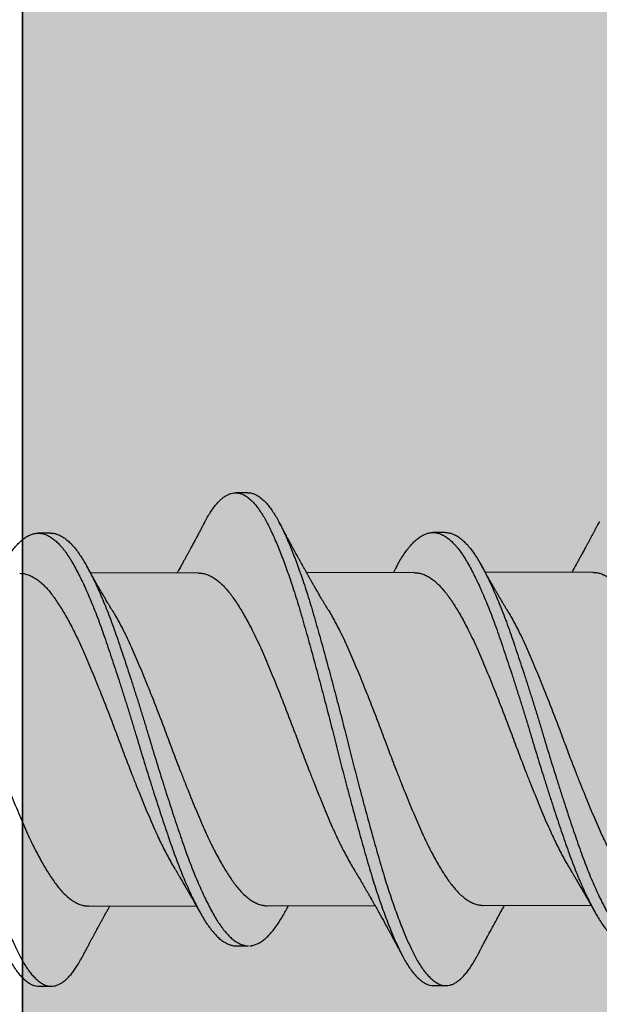
# Model space of a CAD drawing. Units: inches. Extents: x 4 to 61, y -69 to 78.
# Drawn here: x 10 to 10, y -57 to -57 of the extents above; entities that cross this region are included whole.
import ezdxf

# ---------------------------------------------------------------- set-up
doc = ezdxf.new("R2010")
doc.units = ezdxf.units.IN
doc.header["$MEASUREMENT"] = 0

msp = doc.modelspace()

# ---------------------------------------------------------------- hatches: boundary and pattern name
at = {"lineweight": -3}
h = msp.add_hatch(dxfattribs=at)
h.set_pattern_fill('AR-SAND', color=256, scale=0.094991)
h.set_pattern_definition([(37.5, (109.98191, -77.31442), (-0.0059838, 0.18303065), [0, -0.1443861, 0, -0.16148447, 0, -0.15436015]), (7.5, (109.98191, -77.31442), (0.1681126, 0.2680781), [0, -0.0778925, 0, -0.13013748, 0, -0.0498702]), (327.5, (109.86508, -77.31442), (0.29581502, 0.00053756), [0, -0.04749543, 0, -0.17098355, 0, -0.22322853]), (317.5, (109.86508, -77.31442), (0.28555456, 0.08337116), [0, -0.02374772, 0, -0.11208922, 0, -0.12823766])])
h.paths.add_polyline_path([(9.91157, -65.92392), (10.50526, -65.92397), (10.50538, -56.94432), (15.83759, -56.94459), (15.83765, -56.35072), (9.91175, -56.35039)])

# ---------------------------------------------------------------- linework, layer by layer
for p, q in [((10.02604, -57.14706), (10.01979, -57.14707)), ((9.92607, -57.16753), (9.91982, -57.16754)), ((10.12607, -57.16721), (10.11982, -57.16722)), ((10.00091, -57.18772), (9.94632, -57.18781)), ((10.11039, -57.18755), (10.05579, -57.18764)), ((10.20091, -57.1874), (10.14632, -57.18749)), ((9.94532, -57.35656), (9.99991, -57.35648)), ((10.03585, -57.35642), (10.09044, -57.35633)), ((10.14532, -57.35624), (10.19991, -57.35615)), ((10.02016, -57.37676), (10.02641, -57.37675)), ((9.92019, -57.39723), (9.92644, -57.39722)), ((10.12019, -57.39691), (10.12644, -57.3969))]:
    msp.add_line(p, q)
at = {"color": 7}
msp.add_lwpolyline([(9.91175, -56.35039), (6.58693, -56.35039), (6.58693, -57.77493), (9.91175, -57.77493)], close=True, dxfattribs=at)
at = {"lineweight": -3}
msp.add_lwpolyline([(15.83765, -56.35072), (9.91175, -56.35039), (9.91157, -65.92392), (10.50526, -65.92397), (10.50538, -56.94432), (15.83759, -56.94459)], close=True, dxfattribs=at)
for points, knots in [([(9.80409, -57.16235), (9.80435, -57.16187), (9.80509, -57.16045), (9.80633, -57.15836), (9.80782, -57.15607), (9.80932, -57.15405), (9.81083, -57.15228), (9.81232, -57.1508), (9.81377, -57.14961), (9.81519, -57.14868), (9.8166, -57.148), (9.81799, -57.14756), (9.81942, -57.14735), (9.82089, -57.14742), (9.82244, -57.14778), (9.82401, -57.14845), (9.82559, -57.14942), (9.82719, -57.15069), (9.82878, -57.15226), (9.83038, -57.15413), (9.83194, -57.15625), (9.83346, -57.15859), (9.83494, -57.16113), (9.8364, -57.1639), (9.83786, -57.16691), (9.83934, -57.17016), (9.8408, -57.17357), (9.84226, -57.17713), (9.84369, -57.18081), (9.84512, -57.18468), (9.84656, -57.18872), (9.84804, -57.19308), (9.84957, -57.19777), (9.85114, -57.20279), (9.85269, -57.20796), (9.85422, -57.21328), (9.85578, -57.21875), (9.85735, -57.22437), (9.85894, -57.23013), (9.86051, -57.23591), (9.86207, -57.24167), (9.86359, -57.24741), (9.86511, -57.25319), (9.86661, -57.25899), (9.8681, -57.26481), (9.86954, -57.27051), (9.87094, -57.2761), (9.87234, -57.28158), (9.87374, -57.28706), (9.87517, -57.29254), (9.87665, -57.29819), (9.8782, -57.30401), (9.87981, -57.30995), (9.88141, -57.3158), (9.88299, -57.32153), (9.88456, -57.32712), (9.88611, -57.33255), (9.88764, -57.33784), (9.88917, -57.34289), (9.89069, -57.34772), (9.8922, -57.35231), (9.89372, -57.35673), (9.89524, -57.36097), (9.89676, -57.36502), (9.89825, -57.36878), (9.8997, -57.37227), (9.9011, -57.37547), (9.90249, -57.37847), (9.90386, -57.38126), (9.90529, -57.38394), (9.9068, -57.38648), (9.90838, -57.38885), (9.90997, -57.39094), (9.91156, -57.39274), (9.91316, -57.39424), (9.91475, -57.39545), (9.91633, -57.39635), (9.91787, -57.39693), (9.91916, -57.39721), (9.91992, -57.3972), (9.92019, -57.3972)], [0, 0, 0, 0, 0.006701, 0.019541, 0.032436, 0.04537, 0.058327, 0.07129, 0.083504, 0.095697, 0.107854, 0.119963, 0.132011, 0.14542, 0.158905, 0.172457, 0.186057, 0.199687, 0.213328, 0.226961, 0.240568, 0.253457, 0.266291, 0.279053, 0.291806, 0.304632, 0.317515, 0.329702, 0.341913, 0.354135, 0.366355, 0.378558, 0.392143, 0.405672, 0.419128, 0.432535, 0.446015, 0.459562, 0.473159, 0.486788, 0.499751, 0.512709, 0.525646, 0.538546, 0.551394, 0.564174, 0.576185, 0.588258, 0.600387, 0.612559, 0.624762, 0.638399, 0.652039, 0.665662, 0.679249, 0.692783, 0.706245, 0.71965, 0.733125, 0.745994, 0.758909, 0.771856, 0.784818, 0.797779, 0.810722, 0.822896, 0.835027, 0.847102, 0.859115, 0.87116, 0.884675, 0.898249, 0.911863, 0.9255, 0.93914, 0.952764, 0.966355, 0.979893, 0.992694, 1, 1, 1, 1]), ([(9.82604, -57.14741), (9.82641, -57.14741), (9.82728, -57.14742), (9.82869, -57.14778), (9.83026, -57.14843), (9.83184, -57.14941), (9.83344, -57.15068), (9.83503, -57.15225), (9.83663, -57.15412), (9.83819, -57.15624), (9.83971, -57.15858), (9.84119, -57.16112), (9.84265, -57.16389), (9.84411, -57.1669), (9.84559, -57.17015), (9.84705, -57.17356), (9.84851, -57.17712), (9.84994, -57.1808), (9.85137, -57.18467), (9.85281, -57.18871), (9.85429, -57.19307), (9.85582, -57.19776), (9.85739, -57.20278), (9.85894, -57.20795), (9.86047, -57.21327), (9.86203, -57.21874), (9.8636, -57.22436), (9.86519, -57.23012), (9.86676, -57.2359), (9.86832, -57.24166), (9.86984, -57.2474), (9.87136, -57.25318), (9.87286, -57.25898), (9.87435, -57.2648), (9.87579, -57.2705), (9.87719, -57.27609), (9.87859, -57.28157), (9.87999, -57.28705), (9.88142, -57.29253), (9.8829, -57.29818), (9.88445, -57.304), (9.88606, -57.30994), (9.88766, -57.31579), (9.88924, -57.32152), (9.89081, -57.32711), (9.89236, -57.33254), (9.89389, -57.33783), (9.89542, -57.34288), (9.89694, -57.34771), (9.89845, -57.3523), (9.89997, -57.35672), (9.90149, -57.36096), (9.90301, -57.36501), (9.9045, -57.36877), (9.90595, -57.37226), (9.90735, -57.37546), (9.90874, -57.37846), (9.91011, -57.38125), (9.91154, -57.38393), (9.91305, -57.38647), (9.91463, -57.38884), (9.91622, -57.39093), (9.91781, -57.39273), (9.91941, -57.39423), (9.921, -57.39544), (9.92258, -57.39634), (9.92412, -57.39693), (9.92562, -57.39722), (9.92706, -57.39724), (9.92852, -57.39698), (9.93, -57.39646), (9.9315, -57.39566), (9.93298, -57.3946), (9.93444, -57.39332), (9.93586, -57.39181), (9.93728, -57.39008), (9.9387, -57.38812), (9.94016, -57.38584), (9.94131, -57.38389), (9.94198, -57.38257), (9.94214, -57.38225)], [0, 0, 0, 0, 0.009682, 0.023167, 0.036719, 0.050319, 0.063949, 0.07759, 0.091223, 0.10483, 0.117719, 0.130553, 0.143315, 0.156068, 0.168894, 0.181778, 0.193964, 0.206176, 0.218398, 0.230617, 0.242821, 0.256405, 0.269934, 0.283391, 0.296797, 0.310277, 0.323825, 0.337422, 0.35105, 0.364013, 0.376972, 0.389909, 0.402809, 0.415657, 0.428437, 0.440448, 0.452521, 0.46465, 0.476822, 0.489025, 0.502662, 0.516302, 0.529925, 0.543512, 0.557046, 0.570508, 0.583914, 0.597388, 0.610257, 0.623173, 0.63612, 0.649082, 0.662042, 0.674986, 0.68716, 0.699291, 0.711366, 0.723379, 0.735424, 0.748939, 0.762513, 0.776127, 0.789764, 0.803404, 0.817029, 0.830619, 0.844158, 0.856958, 0.869696, 0.882487, 0.895343, 0.908249, 0.92119, 0.933409, 0.945631, 0.957843, 0.970031, 0.982182, 0.995684, 1, 1, 1, 1]), ([(10.00409, -57.16203), (10.00422, -57.16178), (10.00483, -57.16058), (10.00594, -57.15868), (10.00743, -57.15632), (10.00893, -57.15423), (10.01044, -57.15239), (10.01192, -57.15085), (10.01338, -57.14959), (10.0148, -57.14859), (10.01621, -57.14784), (10.01761, -57.14734), (10.01904, -57.14706), (10.02051, -57.14705), (10.02205, -57.14734), (10.02362, -57.14793), (10.0252, -57.14883), (10.02679, -57.15002), (10.02839, -57.15152), (10.02998, -57.15332), (10.03155, -57.15536), (10.03307, -57.15764), (10.03456, -57.16012), (10.03602, -57.16283), (10.03747, -57.16578), (10.03895, -57.16896), (10.04041, -57.17232), (10.04186, -57.17582), (10.04329, -57.17945), (10.04472, -57.18327), (10.04616, -57.18726), (10.04765, -57.19158), (10.04918, -57.19622), (10.05075, -57.20121), (10.05231, -57.20634), (10.05384, -57.21162), (10.05539, -57.21705), (10.05696, -57.22264), (10.05854, -57.22836), (10.06012, -57.23411), (10.06167, -57.23986), (10.06319, -57.24558), (10.06471, -57.25135), (10.06622, -57.25715), (10.06771, -57.26297), (10.06916, -57.26867), (10.07056, -57.27426), (10.07195, -57.27974), (10.07335, -57.28522), (10.07477, -57.2907), (10.07626, -57.29636), (10.0778, -57.30219), (10.07941, -57.30816), (10.08101, -57.31404), (10.0826, -57.3198), (10.08417, -57.32542), (10.08573, -57.33089), (10.08726, -57.33622), (10.08878, -57.3413), (10.0903, -57.34617), (10.0918, -57.3508), (10.09332, -57.35527), (10.09484, -57.35956), (10.09636, -57.36366), (10.09785, -57.36748), (10.0993, -57.37102), (10.10071, -57.37428), (10.10211, -57.37734), (10.10348, -57.38018), (10.10491, -57.38292), (10.10641, -57.38553), (10.10798, -57.38796), (10.10957, -57.39012), (10.11117, -57.392), (10.11276, -57.39357), (10.11436, -57.39485), (10.11594, -57.39583), (10.11748, -57.39649), (10.1189, -57.39686), (10.11979, -57.39688), (10.12019, -57.39689)], [0, 0, 0, 0, 0.00334, 0.016164, 0.029046, 0.041971, 0.054923, 0.067886, 0.080104, 0.092304, 0.104473, 0.116596, 0.128663, 0.142068, 0.155534, 0.169071, 0.18266, 0.196284, 0.209924, 0.223561, 0.237177, 0.250078, 0.262928, 0.27571, 0.28845, 0.301259, 0.314129, 0.326306, 0.338512, 0.350733, 0.362954, 0.375163, 0.388759, 0.402303, 0.415779, 0.429185, 0.442645, 0.456178, 0.469764, 0.483387, 0.496348, 0.509309, 0.522254, 0.535165, 0.548028, 0.560827, 0.572837, 0.584892, 0.597006, 0.609168, 0.621363, 0.634997, 0.648638, 0.662267, 0.675865, 0.689414, 0.702896, 0.716303, 0.729758, 0.742612, 0.755517, 0.768457, 0.781417, 0.794379, 0.807329, 0.819512, 0.831656, 0.843749, 0.855776, 0.867802, 0.881299, 0.89486, 0.908466, 0.922099, 0.93574, 0.949371, 0.962971, 0.976524, 0.989343, 1, 1, 1, 1]), ([(10.02604, -57.1471), (10.02628, -57.14709), (10.02703, -57.14706), (10.0283, -57.14734), (10.02987, -57.14792), (10.03145, -57.14882), (10.03304, -57.15001), (10.03464, -57.15151), (10.03623, -57.15331), (10.0378, -57.15535), (10.03932, -57.15763), (10.04081, -57.16011), (10.04227, -57.16282), (10.04372, -57.16577), (10.0452, -57.16895), (10.04666, -57.17231), (10.04811, -57.17581), (10.04954, -57.17944), (10.05097, -57.18326), (10.05241, -57.18725), (10.0539, -57.19157), (10.05543, -57.19621), (10.057, -57.2012), (10.05856, -57.20633), (10.06009, -57.21161), (10.06164, -57.21704), (10.06321, -57.22263), (10.06479, -57.22835), (10.06637, -57.2341), (10.06792, -57.23985), (10.06944, -57.24557), (10.07096, -57.25134), (10.07247, -57.25714), (10.07396, -57.26296), (10.07541, -57.26866), (10.07681, -57.27425), (10.0782, -57.27973), (10.0796, -57.28521), (10.08102, -57.29069), (10.08251, -57.29635), (10.08405, -57.30218), (10.08566, -57.30815), (10.08726, -57.31403), (10.08885, -57.31979), (10.09042, -57.32541), (10.09198, -57.33088), (10.09351, -57.33621), (10.09503, -57.34129), (10.09655, -57.34616), (10.09805, -57.35079), (10.09957, -57.35526), (10.10109, -57.35955), (10.10261, -57.36365), (10.1041, -57.36747), (10.10555, -57.37101), (10.10696, -57.37427), (10.10836, -57.37733), (10.10973, -57.38017), (10.11116, -57.38291), (10.11266, -57.38552), (10.11423, -57.38795), (10.11582, -57.39011), (10.11742, -57.39199), (10.11901, -57.39356), (10.12061, -57.39485), (10.12219, -57.39582), (10.12373, -57.39648), (10.12523, -57.39685), (10.12668, -57.39694), (10.12814, -57.39676), (10.12961, -57.3963), (10.13111, -57.39557), (10.13258, -57.39459), (10.13404, -57.39337), (10.13547, -57.39193), (10.13689, -57.39026), (10.13831, -57.38836), (10.13977, -57.38615), (10.14105, -57.38402), (10.14185, -57.38249), (10.14214, -57.38193)], [0, 0, 0, 0, 0.006329, 0.019795, 0.033332, 0.046922, 0.060546, 0.074186, 0.087823, 0.101439, 0.11434, 0.12719, 0.139972, 0.152712, 0.165521, 0.178391, 0.190568, 0.202774, 0.214995, 0.227216, 0.239426, 0.253021, 0.266566, 0.280042, 0.293447, 0.306908, 0.32044, 0.334027, 0.347649, 0.360611, 0.373572, 0.386516, 0.399428, 0.412291, 0.42509, 0.437099, 0.449154, 0.461269, 0.473431, 0.485626, 0.49926, 0.512901, 0.52653, 0.540128, 0.553677, 0.567159, 0.580566, 0.594021, 0.606875, 0.61978, 0.63272, 0.64568, 0.658642, 0.671592, 0.683775, 0.69592, 0.708012, 0.72004, 0.732065, 0.745563, 0.759124, 0.77273, 0.786363, 0.800004, 0.813634, 0.827235, 0.840788, 0.853607, 0.866354, 0.879124, 0.891964, 0.904859, 0.917792, 0.930008, 0.942231, 0.954447, 0.966643, 0.978806, 0.992325, 1, 1, 1, 1]), ([(10.00409, -57.162), (10.00393, -57.16231), (10.00363, -57.16288), (10.00323, -57.16363), (10.00295, -57.16417), (10.00273, -57.16457), (10.00248, -57.16505), (10.00214, -57.1657), (10.00169, -57.16655), (10.00121, -57.16745), (10.0007, -57.16839), (10.00022, -57.1693), (9.99977, -57.17014), (9.99933, -57.17097), (9.99886, -57.17185), (9.99837, -57.17276), (9.99787, -57.17369), (9.99741, -57.17454), (9.99702, -57.17527), (9.99671, -57.17584), (9.9964, -57.17641), (9.99605, -57.17704), (9.99572, -57.17767), (9.99543, -57.17819), (9.99519, -57.17864), (9.99492, -57.17913), (9.99457, -57.17978), (9.99419, -57.18047), (9.99381, -57.18116), (9.99341, -57.18188), (9.99299, -57.18265), (9.99257, -57.18341), (9.99212, -57.18423), (9.99162, -57.18513), (9.99101, -57.18623), (9.99053, -57.1871), (9.99023, -57.18762), (9.99017, -57.18774)], [0, 0, 0, 0, 0.0367009, 0.0656266, 0.0867906, 0.1003019, 0.1122848, 0.1419572, 0.1758474, 0.2110621, 0.2466855, 0.2861698, 0.3163469, 0.3448038, 0.3826876, 0.4187281, 0.4511267, 0.4910546, 0.5163123, 0.5364414, 0.5573918, 0.5828223, 0.6099226, 0.6298324, 0.6436217, 0.6620113, 0.6876772, 0.7184516, 0.7430831, 0.7686533, 0.8020483, 0.8330125, 0.8574623, 0.8975979, 0.9387839, 0.9862103, 1, 1, 1, 1]), ([(10.0668, -57.20656), (10.06655, -57.20615), (10.06612, -57.20543), (10.06554, -57.20446), (10.06509, -57.20371), (10.0647, -57.20305), (10.06431, -57.2024), (10.06381, -57.20155), (10.0632, -57.20052), (10.06255, -57.19941), (10.0619, -57.1983), (10.06126, -57.19721), (10.0606, -57.19605), (10.05988, -57.19482), (10.05924, -57.1937), (10.05867, -57.1927), (10.05823, -57.19194), (10.05783, -57.19123), (10.05746, -57.19058), (10.05709, -57.18993), (10.05672, -57.18928), (10.0564, -57.1887), (10.05612, -57.18822), (10.05585, -57.18773), (10.05553, -57.18716), (10.05517, -57.18653), (10.05486, -57.18596), (10.05458, -57.18547), (10.05432, -57.185), (10.05404, -57.18451), (10.05367, -57.18383), (10.05315, -57.18291), (10.05257, -57.18186), (10.05193, -57.1807), (10.05131, -57.17958), (10.05066, -57.17838), (10.05011, -57.17739), (10.04967, -57.17658), (10.04928, -57.17586), (10.04889, -57.17516), (10.04854, -57.1745), (10.0482, -57.17389), (10.04783, -57.17321), (10.04732, -57.17226), (10.04673, -57.17117), (10.04612, -57.17003), (10.04555, -57.16898), (10.04501, -57.16797), (10.04457, -57.16714), (10.04421, -57.16647), (10.04393, -57.16595), (10.04365, -57.16544), (10.0434, -57.16496), (10.04312, -57.16445), (10.04278, -57.16381), (10.04233, -57.16295), (10.04198, -57.1623), (10.04179, -57.16194)], [0, 0, 0, 0, 0.027903, 0.05008, 0.066503, 0.079944, 0.094883, 0.111366, 0.138331, 0.164906, 0.187534, 0.213717, 0.239554, 0.265807, 0.297215, 0.31567, 0.333142, 0.348779, 0.363185, 0.376956, 0.392986, 0.40655, 0.41605, 0.42541, 0.439352, 0.454641, 0.467278, 0.477501, 0.487818, 0.498867, 0.510129, 0.533048, 0.560835, 0.580327, 0.610553, 0.63519, 0.660187, 0.676486, 0.689637, 0.707546, 0.723245, 0.733293, 0.748056, 0.768711, 0.796639, 0.820617, 0.844234, 0.866811, 0.88782, 0.899231, 0.911341, 0.922813, 0.933301, 0.943152, 0.956859, 0.975804, 1, 1, 1, 1]), ([(10.20409, -57.16168), (10.2039, -57.16205), (10.20354, -57.16272), (10.20308, -57.1636), (10.20273, -57.16425), (10.20245, -57.16478), (10.20218, -57.16529), (10.2019, -57.16583), (10.20158, -57.16642), (10.20127, -57.16701), (10.20094, -57.16764), (10.20057, -57.16832), (10.20007, -57.16926), (10.19946, -57.1704), (10.19875, -57.17173), (10.19802, -57.17308), (10.19738, -57.17428), (10.19683, -57.17529), (10.19635, -57.17619), (10.19584, -57.17713), (10.19533, -57.17806), (10.19483, -57.17898), (10.19439, -57.17979), (10.19401, -57.18048), (10.19374, -57.18096), (10.19348, -57.18144), (10.19316, -57.18202), (10.1928, -57.18267), (10.19246, -57.18329), (10.19197, -57.18417), (10.19131, -57.18537), (10.19064, -57.18657), (10.19026, -57.18725), (10.19017, -57.18742)], [0, 0, 0, 0, 0.043761, 0.077639, 0.101657, 0.119491, 0.139126, 0.160841, 0.182758, 0.207784, 0.229259, 0.256114, 0.287351, 0.338732, 0.388892, 0.442517, 0.49567, 0.527768, 0.559462, 0.600524, 0.637071, 0.667712, 0.707595, 0.731641, 0.748013, 0.763938, 0.78763, 0.815835, 0.839903, 0.859802, 0.919632, 0.980446, 1, 1, 1, 1]), ([(9.90165, -57.18427), (9.90166, -57.18425), (9.90226, -57.18312), (9.90343, -57.18114), (9.90518, -57.17837), (9.90695, -57.17592), (9.90875, -57.17375), (9.91056, -57.1719), (9.91237, -57.17037), (9.91416, -57.16917), (9.91593, -57.16829), (9.91768, -57.16774), (9.91941, -57.1675), (9.92114, -57.16758), (9.92292, -57.16799), (9.92472, -57.16873), (9.92653, -57.1698), (9.92836, -57.17121), (9.93018, -57.17293), (9.932, -57.17497), (9.93379, -57.17731), (9.93556, -57.17993), (9.9373, -57.18284), (9.93907, -57.18603), (9.94085, -57.18949), (9.94264, -57.19319), (9.94443, -57.19712), (9.94622, -57.20128), (9.94802, -57.20568), (9.94982, -57.21031), (9.95161, -57.21515), (9.95336, -57.22015), (9.95512, -57.22532), (9.95691, -57.23065), (9.95872, -57.23613), (9.96055, -57.24174), (9.96238, -57.24744), (9.9642, -57.25322), (9.96602, -57.25905), (9.96781, -57.26489), (9.96956, -57.2707), (9.97129, -57.27648), (9.97304, -57.28222), (9.97481, -57.28795), (9.9766, -57.29369), (9.97842, -57.29941), (9.98025, -57.30509), (9.98208, -57.31064), (9.98388, -57.31606), (9.98566, -57.32132), (9.98741, -57.32641), (9.98918, -57.33133), (9.99097, -57.33609), (9.99278, -57.34065), (9.99461, -57.34501), (9.99643, -57.34914), (9.99824, -57.35299), (10.00002, -57.35656), (10.00177, -57.35983), (10.00349, -57.36283), (10.00522, -57.36558), (10.00699, -57.36807), (10.0088, -57.37028), (10.01062, -57.37218), (10.01244, -57.37376), (10.01427, -57.37501), (10.01608, -57.37594), (10.01786, -57.37652), (10.01922, -57.37677), (10.01998, -57.37673), (10.02016, -57.37672)], [0, 0, 0, 0, 0.000356, 0.015361, 0.030364, 0.045464, 0.060635, 0.075849, 0.091078, 0.106021, 0.120924, 0.135761, 0.150505, 0.165503, 0.180602, 0.195782, 0.211016, 0.226275, 0.241532, 0.256757, 0.271889, 0.286934, 0.301892, 0.316927, 0.332052, 0.346968, 0.361917, 0.376873, 0.391808, 0.407, 0.422115, 0.437127, 0.452154, 0.46728, 0.48248, 0.497725, 0.512954, 0.52817, 0.543347, 0.558455, 0.573468, 0.588165, 0.60296, 0.617833, 0.63276, 0.648018, 0.663276, 0.678505, 0.693675, 0.708761, 0.723753, 0.738814, 0.753933, 0.769117, 0.784337, 0.799565, 0.814772, 0.82966, 0.844475, 0.859192, 0.873911, 0.889031, 0.904226, 0.919469, 0.93473, 0.949982, 0.965195, 0.980342, 0.995363, 1, 1, 1, 1]), ([(9.92605, -57.16756), (9.9265, -57.16757), (9.92753, -57.16758), (9.92917, -57.16798), (9.93097, -57.16872), (9.93278, -57.16979), (9.93461, -57.1712), (9.93643, -57.17292), (9.93825, -57.17496), (9.94004, -57.1773), (9.94181, -57.17992), (9.94355, -57.18283), (9.94532, -57.18602), (9.9471, -57.18948), (9.94889, -57.19318), (9.95068, -57.19711), (9.95247, -57.20127), (9.95427, -57.20567), (9.95607, -57.2103), (9.95786, -57.21514), (9.95961, -57.22014), (9.96137, -57.22531), (9.96316, -57.23064), (9.96497, -57.23612), (9.9668, -57.24173), (9.96863, -57.24743), (9.97045, -57.25321), (9.97227, -57.25904), (9.97406, -57.26488), (9.97581, -57.27069), (9.97754, -57.27647), (9.97929, -57.28221), (9.98106, -57.28794), (9.98285, -57.29368), (9.98467, -57.2994), (9.9865, -57.30508), (9.98833, -57.31063), (9.99013, -57.31605), (9.99191, -57.32131), (9.99366, -57.3264), (9.99543, -57.33132), (9.99722, -57.33608), (9.99903, -57.34064), (10.00086, -57.345), (10.00268, -57.34913), (10.00449, -57.35298), (10.00627, -57.35655), (10.00802, -57.35982), (10.00974, -57.36282), (10.01147, -57.36557), (10.01324, -57.36806), (10.01505, -57.37027), (10.01687, -57.37217), (10.01869, -57.37375), (10.02052, -57.375), (10.02233, -57.37593), (10.02411, -57.37651), (10.02546, -57.37676), (10.02622, -57.37672), (10.02639, -57.37671)], [0, 0, 0, 0, 0.013656, 0.031507, 0.049453, 0.067464, 0.085505, 0.103542, 0.121541, 0.139431, 0.157218, 0.174902, 0.192678, 0.210559, 0.228193, 0.245867, 0.263549, 0.281206, 0.299167, 0.317036, 0.334784, 0.35255, 0.370434, 0.388404, 0.406427, 0.424431, 0.442421, 0.460363, 0.478225, 0.495974, 0.51335, 0.530841, 0.548425, 0.566072, 0.584112, 0.60215, 0.620154, 0.63809, 0.655924, 0.673649, 0.691455, 0.70933, 0.727281, 0.745275, 0.763278, 0.781256, 0.798858, 0.816373, 0.833772, 0.851174, 0.86905, 0.887014, 0.905035, 0.923078, 0.941109, 0.959095, 0.977003, 0.994761, 1, 1, 1, 1]), ([(10.10164, -57.18398), (10.10211, -57.18313), (10.10317, -57.18124), (10.10479, -57.17864), (10.10656, -57.17611), (10.10836, -57.17388), (10.11017, -57.17196), (10.11197, -57.17036), (10.11376, -57.16909), (10.11554, -57.16814), (10.11729, -57.16751), (10.11903, -57.1672), (10.12076, -57.16721), (10.12253, -57.16755), (10.12432, -57.16822), (10.12614, -57.16922), (10.12796, -57.17055), (10.12978, -57.17221), (10.1316, -57.17418), (10.1334, -57.17645), (10.13518, -57.17901), (10.13692, -57.18186), (10.13868, -57.18499), (10.14045, -57.18838), (10.14224, -57.19203), (10.14403, -57.1959), (10.14582, -57.20001), (10.14762, -57.20437), (10.14943, -57.20896), (10.15122, -57.21376), (10.15298, -57.21872), (10.15473, -57.22386), (10.15652, -57.22915), (10.15833, -57.2346), (10.16015, -57.24018), (10.16198, -57.24587), (10.16381, -57.25163), (10.16562, -57.25745), (10.16742, -57.26329), (10.16918, -57.2691), (10.1709, -57.27488), (10.17264, -57.28062), (10.17441, -57.28636), (10.17621, -57.29211), (10.17802, -57.29784), (10.17986, -57.30354), (10.18168, -57.30912), (10.18349, -57.31457), (10.18527, -57.31986), (10.18703, -57.32499), (10.18879, -57.32995), (10.19058, -57.33475), (10.19239, -57.33935), (10.19421, -57.34376), (10.19603, -57.34793), (10.19784, -57.35184), (10.19963, -57.35547), (10.20138, -57.35881), (10.20311, -57.36187), (10.20483, -57.36468), (10.2066, -57.36723), (10.2084, -57.3695), (10.21022, -57.37147), (10.21205, -57.37312), (10.21387, -57.37445), (10.21568, -57.37545), (10.21748, -57.3761), (10.21897, -57.37642), (10.21985, -57.3764), (10.22016, -57.37639)], [0, 0, 0, 0, 0.0121301, 0.027108, 0.0421886, 0.0573459, 0.0725522, 0.0877793, 0.1027273, 0.1176411, 0.1324941, 0.1472607, 0.1622506, 0.1773272, 0.1924912, 0.2077153, 0.2229711, 0.2382301, 0.2534636, 0.2686104, 0.2836762, 0.2986413, 0.313653, 0.3287599, 0.3436638, 0.3586071, 0.3735632, 0.388505, 0.403709, 0.4188423, 0.4338778, 0.4488817, 0.4639884, 0.4791742, 0.4944112, 0.5096378, 0.5248587, 0.5400456, 0.5551704, 0.570206, 0.5848956, 0.599668, 0.6145254, 0.629442, 0.6446964, 0.6599562, 0.6751927, 0.6903777, 0.7054833, 0.7204862, 0.735523, 0.7506242, 0.7657957, 0.7810095, 0.7962374, 0.8114508, 0.8263514, 0.8411843, 0.8559243, 0.870623, 0.8857226, 0.9009032, 0.9161372, 0.9313964, 0.946652, 0.9618754, 0.9770386, 0.9920811, 1, 1, 1, 1]), ([(10.12605, -57.16725), (10.12637, -57.16724), (10.12727, -57.16722), (10.12878, -57.16755), (10.13057, -57.16821), (10.13239, -57.16921), (10.13421, -57.17054), (10.13603, -57.1722), (10.13785, -57.17417), (10.13965, -57.17644), (10.14143, -57.179), (10.14317, -57.18185), (10.14493, -57.18498), (10.1467, -57.18837), (10.14849, -57.19202), (10.15028, -57.19589), (10.15207, -57.2), (10.15387, -57.20436), (10.15568, -57.20895), (10.15747, -57.21375), (10.15923, -57.21871), (10.16098, -57.22385), (10.16277, -57.22914), (10.16458, -57.23459), (10.1664, -57.24017), (10.16823, -57.24586), (10.17006, -57.25162), (10.17187, -57.25744), (10.17367, -57.26328), (10.17543, -57.26909), (10.17715, -57.27487), (10.17889, -57.28061), (10.18066, -57.28635), (10.18246, -57.2921), (10.18427, -57.29783), (10.18611, -57.30353), (10.18793, -57.30911), (10.18974, -57.31456), (10.19152, -57.31985), (10.19328, -57.32498), (10.19504, -57.32994), (10.19683, -57.33474), (10.19864, -57.33934), (10.20046, -57.34375), (10.20228, -57.34792), (10.20409, -57.35183), (10.20588, -57.35546), (10.20763, -57.3588), (10.20936, -57.36186), (10.21108, -57.36467), (10.21285, -57.36722), (10.21465, -57.36949), (10.21647, -57.37146), (10.2183, -57.37311), (10.22012, -57.37444), (10.22193, -57.37544), (10.22373, -57.37609), (10.22522, -57.37641), (10.2261, -57.37639), (10.22641, -57.37638)], [0, 0, 0, 0, 0.00978, 0.0276, 0.045524, 0.063519, 0.081552, 0.099588, 0.117595, 0.135498, 0.153306, 0.170995, 0.188739, 0.206596, 0.224213, 0.241876, 0.259554, 0.277216, 0.295187, 0.313075, 0.330847, 0.348582, 0.366438, 0.384388, 0.402398, 0.420396, 0.438388, 0.456339, 0.474217, 0.491989, 0.509352, 0.526814, 0.544375, 0.562007, 0.580038, 0.598075, 0.616085, 0.634034, 0.651889, 0.669622, 0.687396, 0.705246, 0.723179, 0.741162, 0.759161, 0.777144, 0.794757, 0.812289, 0.829712, 0.847086, 0.864934, 0.882878, 0.900885, 0.918921, 0.936954, 0.954948, 0.972871, 0.990652, 1, 1, 1, 1]), ([(9.95733, -57.20673), (9.95708, -57.20633), (9.95665, -57.20561), (9.95608, -57.20466), (9.95564, -57.20393), (9.95528, -57.20332), (9.95461, -57.2022), (9.95391, -57.201), (9.95315, -57.19971), (9.95262, -57.19881), (9.95203, -57.19779), (9.95138, -57.19667), (9.95079, -57.19565), (9.95028, -57.19476), (9.94987, -57.19406), (9.94951, -57.19342), (9.94915, -57.1928), (9.94874, -57.19208), (9.94828, -57.19127), (9.94783, -57.19048), (9.94733, -57.1896), (9.94676, -57.1886), (9.94624, -57.18767), (9.94586, -57.18698), (9.94559, -57.1865), (9.94525, -57.18589), (9.94481, -57.18511), (9.94448, -57.18452), (9.9443, -57.1842)], [0, 0, 0, 0, 0.05497, 0.097567, 0.127942, 0.153931, 0.179575, 0.278909, 0.314171, 0.35296, 0.399783, 0.45043, 0.501051, 0.536866, 0.567543, 0.595085, 0.620834, 0.650255, 0.69068, 0.727263, 0.755358, 0.806328, 0.860188, 0.877543, 0.896774, 0.923364, 0.957765, 1, 1, 1, 1]), ([(10.10165, -57.18395), (10.10146, -57.18429), (10.10112, -57.18491), (10.10065, -57.18576), (10.10026, -57.18646), (10.09993, -57.18704), (10.09973, -57.1874), (10.09964, -57.18757)], [0, 0, 0, 0, 0.284279, 0.513929, 0.702575, 0.861295, 1, 1, 1, 1]), ([(10.15733, -57.20641), (10.15709, -57.20603), (10.15668, -57.20534), (10.15613, -57.20442), (10.15572, -57.20374), (10.1554, -57.2032), (10.15511, -57.20271), (10.15469, -57.202), (10.15412, -57.20104), (10.1534, -57.19981), (10.15264, -57.19851), (10.15187, -57.1972), (10.15114, -57.19594), (10.15056, -57.19494), (10.15012, -57.19417), (10.14979, -57.19359), (10.14945, -57.19301), (10.14911, -57.1924), (10.14873, -57.19174), (10.14832, -57.19102), (10.14792, -57.19033), (10.14759, -57.18973), (10.14727, -57.18918), (10.14694, -57.18858), (10.14659, -57.18796), (10.1463, -57.18745), (10.14607, -57.18705), (10.14586, -57.18666), (10.14558, -57.18617), (10.14523, -57.18555), (10.1448, -57.18477), (10.14448, -57.1842), (10.1443, -57.18388)], [0, 0, 0, 0, 0.052559, 0.093621, 0.123138, 0.144618, 0.166377, 0.18876, 0.240976, 0.295559, 0.353514, 0.414035, 0.471374, 0.521118, 0.547537, 0.572932, 0.598514, 0.624767, 0.653089, 0.685594, 0.719919, 0.745464, 0.764624, 0.792765, 0.824407, 0.846379, 0.860031, 0.876907, 0.897397, 0.924431, 0.958625, 1, 1, 1, 1]), ([(9.91039, -57.1879), (9.91092, -57.18791), (9.91214, -57.18793), (9.91408, -57.18839), (9.91618, -57.18921), (9.91831, -57.1904), (9.92044, -57.19195), (9.92245, -57.19375), (9.92435, -57.19574), (9.92612, -57.19785), (9.92786, -57.2002), (9.92962, -57.20277), (9.9314, -57.20555), (9.93319, -57.20853), (9.93498, -57.2117), (9.93677, -57.21505), (9.93867, -57.2188), (9.94066, -57.22296), (9.94274, -57.22754), (9.94478, -57.23232), (9.94685, -57.23727), (9.94896, -57.24239), (9.95099, -57.2474), (9.95291, -57.25225), (9.95474, -57.25691), (9.95655, -57.2616), (9.95834, -57.26631), (9.96009, -57.271), (9.96181, -57.27565), (9.96356, -57.28028), (9.96533, -57.2849), (9.96723, -57.28979), (9.96925, -57.29491), (9.97138, -57.30021), (9.97349, -57.30539), (9.97558, -57.31039), (9.97763, -57.31523), (9.97959, -57.31965), (9.98148, -57.32369), (9.98329, -57.32737), (9.98511, -57.33088), (9.98694, -57.33419), (9.9882, -57.33641), (9.98886, -57.33747), (9.98891, -57.33755)], [0, 0, 0, 0, 0.020911, 0.047555, 0.074359, 0.101251, 0.128156, 0.155003, 0.177863, 0.200584, 0.223163, 0.245868, 0.268716, 0.291255, 0.313849, 0.336453, 0.359024, 0.385791, 0.412379, 0.438788, 0.46537, 0.492133, 0.519006, 0.542022, 0.565019, 0.587951, 0.610773, 0.633442, 0.655628, 0.677971, 0.700442, 0.722999, 0.749905, 0.776797, 0.803604, 0.830254, 0.856687, 0.883202, 0.906042, 0.928986, 0.951988, 0.975003, 0.997985, 1, 1, 1, 1]), ([(10.00091, -57.18777), (10.00132, -57.18776), (10.00241, -57.18775), (10.00421, -57.18813), (10.00632, -57.18888), (10.00844, -57.19), (10.01057, -57.19148), (10.01259, -57.19323), (10.01449, -57.19516), (10.01626, -57.19722), (10.018, -57.19952), (10.01976, -57.20204), (10.02154, -57.20477), (10.02332, -57.20771), (10.02511, -57.21083), (10.0269, -57.21414), (10.0288, -57.21785), (10.0308, -57.22198), (10.03288, -57.22653), (10.03492, -57.23127), (10.03699, -57.23619), (10.03909, -57.24128), (10.04112, -57.24626), (10.04304, -57.2511), (10.04487, -57.25574), (10.04668, -57.26043), (10.04848, -57.26514), (10.05024, -57.26982), (10.05196, -57.27448), (10.0537, -57.2791), (10.05546, -57.28373), (10.05736, -57.28862), (10.05938, -57.29376), (10.06151, -57.29909), (10.06363, -57.30429), (10.06572, -57.30932), (10.06778, -57.31419), (10.06973, -57.31865), (10.07161, -57.32272), (10.07342, -57.32643), (10.07524, -57.32999), (10.07707, -57.33334), (10.07847, -57.33581), (10.07925, -57.33709), (10.07944, -57.33739)], [0, 0, 0, 0, 0.015958, 0.042565, 0.069345, 0.096226, 0.123135, 0.149999, 0.172884, 0.195639, 0.218232, 0.240899, 0.263721, 0.286242, 0.308827, 0.331433, 0.354016, 0.380809, 0.407436, 0.433854, 0.460396, 0.487131, 0.513989, 0.537004, 0.560009, 0.582959, 0.60581, 0.628516, 0.650691, 0.673001, 0.695447, 0.717989, 0.744889, 0.77179, 0.798619, 0.825304, 0.851775, 0.878245, 0.901057, 0.923982, 0.946976, 0.969993, 0.992986, 1, 1, 1, 1]), ([(10.11039, -57.18759), (10.11079, -57.18759), (10.11188, -57.18757), (10.11369, -57.18796), (10.11579, -57.1887), (10.11791, -57.18983), (10.12004, -57.19131), (10.12206, -57.19305), (10.12396, -57.19498), (10.12573, -57.19705), (10.12747, -57.19934), (10.12923, -57.20186), (10.13101, -57.2046), (10.13279, -57.20753), (10.13458, -57.21066), (10.13637, -57.21397), (10.13827, -57.21768), (10.14027, -57.2218), (10.14236, -57.22635), (10.1444, -57.23109), (10.14646, -57.23601), (10.14857, -57.2411), (10.15059, -57.24609), (10.15252, -57.25092), (10.15434, -57.25557), (10.15615, -57.26026), (10.15795, -57.26496), (10.15971, -57.26964), (10.16143, -57.2743), (10.16317, -57.27893), (10.16493, -57.28355), (10.16683, -57.28845), (10.16885, -57.29358), (10.17098, -57.29891), (10.1731, -57.30411), (10.17519, -57.30915), (10.17725, -57.31402), (10.1792, -57.31847), (10.18109, -57.32255), (10.18289, -57.32626), (10.18471, -57.32981), (10.18654, -57.33316), (10.18794, -57.33563), (10.18873, -57.33692), (10.18891, -57.33722)], [0, 0, 0, 0, 0.015958, 0.042566, 0.069346, 0.096227, 0.123136, 0.15, 0.172886, 0.195641, 0.218233, 0.240901, 0.263723, 0.286244, 0.30883, 0.331436, 0.354018, 0.380811, 0.407439, 0.433857, 0.460399, 0.487135, 0.513993, 0.537007, 0.560013, 0.582964, 0.605814, 0.62852, 0.650696, 0.673006, 0.695452, 0.717994, 0.744894, 0.771795, 0.798624, 0.82531, 0.851781, 0.878251, 0.901063, 0.923989, 0.946983, 0.97, 0.992993, 1, 1, 1, 1]), ([(10.20091, -57.18745), (10.20119, -57.18744), (10.20216, -57.1874), (10.20382, -57.18771), (10.20592, -57.18839), (10.20804, -57.18945), (10.21017, -57.19086), (10.21219, -57.19254), (10.21409, -57.19442), (10.21587, -57.19643), (10.21762, -57.19868), (10.21937, -57.20115), (10.22115, -57.20383), (10.22293, -57.20672), (10.22471, -57.2098), (10.2265, -57.21307), (10.22841, -57.21674), (10.23041, -57.22083), (10.2325, -57.22534), (10.23454, -57.23005), (10.2366, -57.23493), (10.2387, -57.23999), (10.24072, -57.24495), (10.24264, -57.24977), (10.24447, -57.2544), (10.24629, -57.25908), (10.24809, -57.26379), (10.24985, -57.26847), (10.25158, -57.27313), (10.25331, -57.27775), (10.25507, -57.28238), (10.25696, -57.28728), (10.25898, -57.29243), (10.26111, -57.29778), (10.26323, -57.30301), (10.26533, -57.30808), (10.2674, -57.31297), (10.26934, -57.31747), (10.27122, -57.32157), (10.27303, -57.32532), (10.27484, -57.3289), (10.27667, -57.3323), (10.2782, -57.33503), (10.27912, -57.33655), (10.27944, -57.33707)], [0, 0, 0, 0, 0.011013, 0.037581, 0.064334, 0.091202, 0.118111, 0.144989, 0.167897, 0.190684, 0.213307, 0.235936, 0.258727, 0.281229, 0.303803, 0.326408, 0.349, 0.375816, 0.402479, 0.428925, 0.455423, 0.482127, 0.508968, 0.531978, 0.554989, 0.577956, 0.600832, 0.623573, 0.645755, 0.668028, 0.690448, 0.712972, 0.739863, 0.76677, 0.793618, 0.820335, 0.846851, 0.873284, 0.896065, 0.91897, 0.941952, 0.964968, 0.98797, 1, 1, 1, 1]), ([(9.86679, -57.2069), (9.86715, -57.20748), (9.8681, -57.20904), (9.86965, -57.21181), (9.87144, -57.21515), (9.87334, -57.2189), (9.87533, -57.22306), (9.87741, -57.22765), (9.87944, -57.23243), (9.88152, -57.23737), (9.88363, -57.24249), (9.88565, -57.24751), (9.88758, -57.25236), (9.8894, -57.25702), (9.89121, -57.26171), (9.893, -57.26642), (9.89476, -57.2711), (9.89648, -57.27576), (9.89823, -57.28038), (9.89999, -57.285), (9.90189, -57.28989), (9.90391, -57.29501), (9.90605, -57.30032), (9.90816, -57.30549), (9.91025, -57.3105), (9.91229, -57.31533), (9.91425, -57.31976), (9.91615, -57.3238), (9.91796, -57.32747), (9.91978, -57.33098), (9.9216, -57.33431), (9.92341, -57.33741), (9.92519, -57.34029), (9.92694, -57.34293), (9.92866, -57.34535), (9.93048, -57.34769), (9.93246, -57.3499), (9.93457, -57.3519), (9.93669, -57.35356), (9.93882, -57.35487), (9.94094, -57.35582), (9.94293, -57.35636), (9.94438, -57.35658), (9.94514, -57.35654), (9.94532, -57.35654)], [0, 0, 0, 0, 0.0134604, 0.0360537, 0.0586578, 0.0812291, 0.107996, 0.1345843, 0.1609926, 0.1875753, 0.2143384, 0.2412109, 0.2642271, 0.2872241, 0.3101561, 0.3329782, 0.3556469, 0.3778336, 0.4001766, 0.4226477, 0.4452048, 0.4721099, 0.4990027, 0.5258098, 0.5524597, 0.5788928, 0.6054072, 0.6282475, 0.6511914, 0.6741939, 0.6972091, 0.720191, 0.7426861, 0.7650629, 0.7872808, 0.8095026, 0.8361587, 0.8629697, 0.889864, 0.9167683, 0.9436091, 0.9703142, 0.9929948, 1, 1, 1, 1]), ([(9.95732, -57.20675), (9.95768, -57.20734), (9.95862, -57.2089), (9.96017, -57.21166), (9.96197, -57.21501), (9.96386, -57.21876), (9.96586, -57.22292), (9.96793, -57.2275), (9.96997, -57.23228), (9.97205, -57.23723), (9.97415, -57.24235), (9.97618, -57.24736), (9.97811, -57.25221), (9.97993, -57.25687), (9.98174, -57.26156), (9.98353, -57.26627), (9.98528, -57.27095), (9.98701, -57.27561), (9.98875, -57.28024), (9.99052, -57.28486), (9.99242, -57.28975), (9.99444, -57.29487), (9.99657, -57.30017), (9.99869, -57.30535), (10.00078, -57.31035), (10.00282, -57.31519), (10.00478, -57.31961), (10.00667, -57.32365), (10.00848, -57.32733), (10.01031, -57.33084), (10.01213, -57.33416), (10.01394, -57.33727), (10.01572, -57.34014), (10.01747, -57.34278), (10.01918, -57.3452), (10.02101, -57.34754), (10.02299, -57.34975), (10.0251, -57.35175), (10.02722, -57.35342), (10.02935, -57.35472), (10.03146, -57.35568), (10.03345, -57.35621), (10.03491, -57.35643), (10.03567, -57.3564), (10.03585, -57.35639)], [0, 0, 0, 0, 0.013454, 0.036048, 0.058652, 0.081223, 0.10799, 0.134579, 0.160987, 0.18757, 0.214333, 0.241206, 0.264222, 0.28722, 0.310152, 0.332974, 0.355643, 0.37783, 0.400173, 0.422644, 0.445201, 0.472107, 0.498999, 0.525807, 0.552457, 0.57889, 0.605405, 0.628245, 0.651189, 0.674192, 0.697207, 0.720189, 0.742684, 0.765061, 0.787279, 0.809501, 0.836158, 0.862969, 0.889863, 0.916768, 0.943609, 0.970314, 0.992995, 1, 1, 1, 1]), ([(10.0668, -57.20658), (10.06702, -57.20694), (10.06783, -57.20827), (10.06925, -57.21077), (10.07104, -57.21407), (10.07294, -57.21778), (10.07494, -57.22191), (10.07702, -57.22646), (10.07906, -57.2312), (10.08113, -57.23612), (10.08323, -57.2412), (10.08525, -57.24619), (10.08718, -57.25103), (10.08901, -57.25567), (10.09082, -57.26036), (10.09261, -57.26507), (10.09437, -57.26975), (10.0961, -57.27441), (10.09784, -57.27903), (10.0996, -57.28366), (10.10149, -57.28855), (10.10351, -57.29369), (10.10565, -57.29902), (10.10777, -57.30422), (10.10986, -57.30925), (10.11191, -57.31412), (10.11386, -57.31858), (10.11575, -57.32265), (10.11756, -57.32636), (10.11938, -57.32991), (10.1212, -57.33328), (10.12301, -57.33643), (10.1248, -57.33935), (10.12655, -57.34204), (10.12828, -57.34451), (10.1301, -57.3469), (10.13207, -57.34916), (10.13417, -57.35123), (10.1363, -57.35296), (10.13842, -57.35433), (10.14054, -57.35535), (10.14254, -57.35596), (10.14413, -57.35623), (10.14502, -57.35622), (10.14532, -57.35621)], [0, 0, 0, 0, 0.008427, 0.031012, 0.053618, 0.076201, 0.102994, 0.129621, 0.15604, 0.182581, 0.209317, 0.236175, 0.259189, 0.282195, 0.305145, 0.327995, 0.350702, 0.372877, 0.395187, 0.417633, 0.440175, 0.467075, 0.493976, 0.520805, 0.54749, 0.573962, 0.600431, 0.623244, 0.646169, 0.669163, 0.69218, 0.715173, 0.737689, 0.760096, 0.782353, 0.804544, 0.831164, 0.857952, 0.884836, 0.911745, 0.938603, 0.96534, 0.988057, 1, 1, 1, 1]), ([(10.15732, -57.20643), (10.15755, -57.20679), (10.15836, -57.20812), (10.15978, -57.21062), (10.16157, -57.21393), (10.16347, -57.21764), (10.16547, -57.22176), (10.16755, -57.22631), (10.16959, -57.23105), (10.17166, -57.23597), (10.17376, -57.24106), (10.17578, -57.24605), (10.17771, -57.25088), (10.17953, -57.25553), (10.18135, -57.26022), (10.18314, -57.26492), (10.1849, -57.2696), (10.18662, -57.27426), (10.18836, -57.27889), (10.19013, -57.28351), (10.19202, -57.28841), (10.19404, -57.29354), (10.19618, -57.29887), (10.19829, -57.30407), (10.20039, -57.30911), (10.20244, -57.31397), (10.20439, -57.31843), (10.20628, -57.32251), (10.20809, -57.32622), (10.20991, -57.32977), (10.21173, -57.33313), (10.21354, -57.33628), (10.21533, -57.33921), (10.21708, -57.34189), (10.2188, -57.34436), (10.22063, -57.34676), (10.22259, -57.34902), (10.2247, -57.35108), (10.22682, -57.35281), (10.22895, -57.35419), (10.23107, -57.35521), (10.23307, -57.35581), (10.23466, -57.35609), (10.23554, -57.35607), (10.23585, -57.35606)], [0, 0, 0, 0, 0.008424, 0.031009, 0.053615, 0.076198, 0.102991, 0.129618, 0.156037, 0.182579, 0.209314, 0.236172, 0.259187, 0.282192, 0.305143, 0.327993, 0.350699, 0.372875, 0.395185, 0.417631, 0.440173, 0.467073, 0.493974, 0.520804, 0.547489, 0.57396, 0.60043, 0.623242, 0.646168, 0.669162, 0.692179, 0.715172, 0.737688, 0.760096, 0.782353, 0.804543, 0.831163, 0.857951, 0.884836, 0.911744, 0.938603, 0.96534, 0.988057, 1, 1, 1, 1]), ([(9.98891, -57.33755), (9.98914, -57.33793), (9.98955, -57.33861), (9.99008, -57.3395), (9.99048, -57.34017), (9.99078, -57.34068), (9.99106, -57.34114), (9.9914, -57.34172), (9.99183, -57.34245), (9.99238, -57.34337), (9.99298, -57.3444), (9.99361, -57.34547), (9.9942, -57.34648), (9.99473, -57.34739), (9.9952, -57.34822), (9.99568, -57.34904), (9.99617, -57.3499), (9.99673, -57.35087), (9.9973, -57.35187), (9.99784, -57.35281), (9.9984, -57.35379), (9.9989, -57.35468), (9.99936, -57.3555), (9.9997, -57.3561), (10.00002, -57.35667), (10.0003, -57.35717), (10.00054, -57.3576), (10.00077, -57.35801), (10.00107, -57.35854), (10.00147, -57.35925), (10.00177, -57.35979), (10.00193, -57.36008)], [0, 0, 0, 0, 0.051683, 0.091905, 0.120618, 0.140892, 0.161358, 0.182527, 0.218342, 0.259951, 0.306054, 0.356205, 0.40282, 0.44184, 0.477542, 0.512659, 0.550739, 0.591799, 0.641445, 0.68323, 0.716927, 0.771028, 0.800191, 0.824873, 0.850308, 0.875803, 0.890881, 0.906744, 0.929854, 0.960933, 1, 1, 1, 1]), ([(10.07944, -57.33741), (10.07964, -57.33775), (10.08001, -57.33836), (10.0805, -57.33918), (10.08088, -57.33981), (10.08117, -57.3403), (10.08143, -57.34073), (10.08169, -57.34118), (10.08198, -57.34166), (10.0825, -57.34254), (10.08325, -57.34381), (10.08416, -57.34536), (10.08497, -57.34676), (10.08569, -57.34801), (10.08639, -57.34922), (10.08716, -57.35055), (10.08791, -57.35186), (10.08873, -57.3533), (10.08949, -57.35464), (10.09027, -57.35603), (10.09096, -57.35726), (10.09167, -57.35853), (10.09236, -57.35976), (10.09298, -57.36088), (10.09354, -57.36189), (10.09409, -57.36287), (10.09459, -57.36379), (10.09509, -57.36469), (10.09554, -57.36551), (10.09598, -57.36631), (10.09638, -57.36704), (10.09677, -57.36775), (10.09716, -57.36848), (10.09756, -57.3692), (10.09798, -57.36998), (10.09839, -57.37074), (10.0988, -57.37149), (10.09923, -57.37229), (10.09969, -57.37314), (10.10013, -57.37396), (10.10056, -57.37476), (10.10102, -57.37561), (10.10147, -57.37646), (10.10189, -57.37723), (10.10226, -57.37792), (10.10265, -57.37865), (10.10312, -57.37953), (10.10373, -57.38068), (10.10419, -57.38154), (10.10445, -57.38203)], [0, 0, 0, 0, 0.023391, 0.042301, 0.056714, 0.066776, 0.076126, 0.086279, 0.097234, 0.108855, 0.146596, 0.184268, 0.214962, 0.241638, 0.268917, 0.29694, 0.331986, 0.357174, 0.394306, 0.422453, 0.450255, 0.476704, 0.507733, 0.532491, 0.55173, 0.575375, 0.598098, 0.613007, 0.635544, 0.652556, 0.666337, 0.684408, 0.699726, 0.714312, 0.732749, 0.751093, 0.765071, 0.782369, 0.804163, 0.821902, 0.837284, 0.857484, 0.878425, 0.893754, 0.908893, 0.924169, 0.942453, 0.967714, 1, 1, 1, 1]), ([(10.18891, -57.33723), (10.18914, -57.33762), (10.18956, -57.33831), (10.19011, -57.33923), (10.19052, -57.33991), (10.19084, -57.34045), (10.19112, -57.34092), (10.19146, -57.3415), (10.19185, -57.34216), (10.19232, -57.34295), (10.19285, -57.34385), (10.19345, -57.34488), (10.19411, -57.34601), (10.19474, -57.3471), (10.19531, -57.34808), (10.19582, -57.34897), (10.19631, -57.34982), (10.19681, -57.35069), (10.19727, -57.35149), (10.19769, -57.35223), (10.19806, -57.35288), (10.1984, -57.35348), (10.19867, -57.35396), (10.19891, -57.35438), (10.19918, -57.35486), (10.1995, -57.35543), (10.19984, -57.35602), (10.20016, -57.35659), (10.20048, -57.35717), (10.20086, -57.35785), (10.20135, -57.35872), (10.20172, -57.35938), (10.20193, -57.35976)], [0, 0, 0, 0, 0.052814, 0.094005, 0.123522, 0.144947, 0.166269, 0.187777, 0.221785, 0.255946, 0.293994, 0.342266, 0.393711, 0.444579, 0.487924, 0.524454, 0.562337, 0.600584, 0.640723, 0.667747, 0.698112, 0.726869, 0.747346, 0.761676, 0.782331, 0.810023, 0.837348, 0.860427, 0.885306, 0.913703, 0.949673, 1, 1, 1, 1]), ([(9.94214, -57.38229), (9.9424, -57.3818), (9.94286, -57.38093), (9.94348, -57.37976), (9.94395, -57.37887), (9.9443, -57.37821), (9.94457, -57.3777), (9.9448, -57.37726), (9.94506, -57.37677), (9.94538, -57.37617), (9.94576, -57.37546), (9.94614, -57.37474), (9.9465, -57.37408), (9.94685, -57.37342), (9.94721, -57.37275), (9.94756, -57.37209), (9.94789, -57.37149), (9.9482, -57.3709), (9.94855, -57.37025), (9.94892, -57.36957), (9.94935, -57.36878), (9.94991, -57.36774), (9.95059, -57.36649), (9.95137, -57.36505), (9.95211, -57.3637), (9.95285, -57.36235), (9.95353, -57.36112), (9.95412, -57.36004), (9.95464, -57.3591), (9.95508, -57.35831), (9.9555, -57.35756), (9.95582, -57.35699), (9.956, -57.35666), (9.95607, -57.35655)], [0, 0, 0, 0, 0.056257, 0.1016, 0.13606, 0.15982, 0.17858, 0.195186, 0.210659, 0.235809, 0.265382, 0.293608, 0.319034, 0.34308, 0.370093, 0.397233, 0.419727, 0.439784, 0.465268, 0.495387, 0.518839, 0.557173, 0.615782, 0.66423, 0.724971, 0.77341, 0.821875, 0.86842, 0.89981, 0.932076, 0.961469, 0.986833, 1, 1, 1, 1]), ([(10.04458, -57.36002), (10.04473, -57.35974), (10.045, -57.35926), (10.04537, -57.35861), (10.04564, -57.35811), (10.04587, -57.35771), (10.04607, -57.35733), (10.04631, -57.3569), (10.04649, -57.35659), (10.04659, -57.35641), (10.04659, -57.3564)], [0, 0, 0, 0, 0.225479, 0.397733, 0.545605, 0.633312, 0.736112, 0.856417, 0.989061, 1, 1, 1, 1]), ([(10.14214, -57.38197), (10.14236, -57.38155), (10.14276, -57.38079), (10.1433, -57.37978), (10.14372, -57.37898), (10.14406, -57.37834), (10.14435, -57.3778), (10.14469, -57.37714), (10.14514, -57.3763), (10.14569, -57.37528), (10.1462, -57.37432), (10.14668, -57.37341), (10.14715, -57.37254), (10.14758, -57.37174), (10.14798, -57.371), (10.1484, -57.37022), (10.14885, -57.36938), (10.14931, -57.36852), (10.14977, -57.36768), (10.15025, -57.36679), (10.15073, -57.36591), (10.15121, -57.36503), (10.15169, -57.36414), (10.15218, -57.36325), (10.15263, -57.36243), (10.15306, -57.36165), (10.15349, -57.36086), (10.15416, -57.35965), (10.15502, -57.3581), (10.15573, -57.35683), (10.15607, -57.35622)], [0, 0, 0, 0, 0.0485088, 0.0878209, 0.1179662, 0.1418433, 0.1618315, 0.1812577, 0.2176888, 0.2603138, 0.2997204, 0.3302329, 0.3654684, 0.4010079, 0.4234647, 0.4520387, 0.4911678, 0.5214524, 0.5510902, 0.5897866, 0.6239826, 0.653797, 0.6926057, 0.7274351, 0.7576816, 0.7880425, 0.8182929, 0.8505325, 0.9290374, 1, 1, 1, 1]), ([(10.02695, -57.37669), (10.02717, -57.37669), (10.02797, -57.37668), (10.02938, -57.37632), (10.03117, -57.37561), (10.03297, -57.37456), (10.03476, -57.3732), (10.03654, -57.37153), (10.03832, -57.36957), (10.04009, -57.36729), (10.04184, -57.36471), (10.04333, -57.36227), (10.04425, -57.36059), (10.04459, -57.35997)], [0, 0, 0, 0, 0.038174, 0.138835, 0.240052, 0.34164, 0.441596, 0.541549, 0.64132, 0.740731, 0.841619, 0.941851, 1, 1, 1, 1])]:
    msp.add_open_spline(points, degree=3, knots=knots)

doc.saveas('drawing.dxf')
